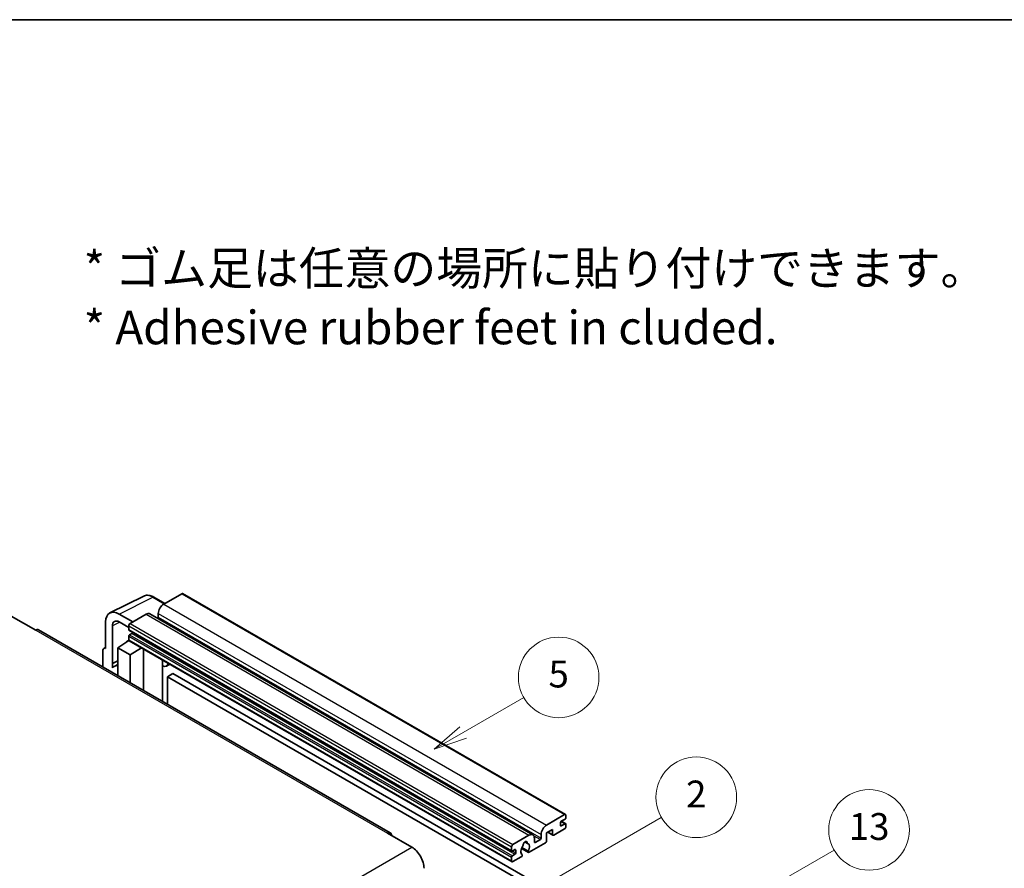
# Model space of a CAD drawing. Units: millimetres. Extents: x -6 to 11990, y -7 to 1539.
# Drawn here: x 347 to 640, y 865 to 1117 of the extents above; entities that cross this region are included whole.
import ezdxf

# ---------------------------------------------------------------- set-up
doc = ezdxf.new("R2010")
doc.units = ezdxf.units.MM
for name, color, linetype, lineweight in [('Border (ISO)', 7, 'Continuous', 35), ('Symbol (ISO)', 7, 'Continuous', 18), ('Visible (ISO)', 7, 'Continuous', 35), ('Visible Narrow (ISO)', 7, 'Continuous', 25)]:
    doc.layers.add(name, color=color, linetype=linetype, lineweight=lineweight)
doc.layers.add('Symbol (TK)', color=100, linetype='Continuous', lineweight=18, true_color=0x00ff3f)
doc.styles.add('Note Text (TK)', font='MS PGothic.ttf')
doc.styles.add('Note Text (TK2)', font='MS PGothic.ttf')

# ---------------------------------------------------------------- blocks, each defined once
blk = doc.blocks.new('図面枠 tk図枠')
at = {"layer": 'Border (ISO)'}
blk.add_line((14.5, 289), (405.5, 289), dxfattribs=at)
blk = doc.blocks.new('バルーン2')
at = {"layer": 'Symbol (TK)', "color": 100, "true_color": 0x00ff40}
for p, q in [((135.708, 235.932), (140.21, 238.531)), ((135.458, 236.365), (133.543, 234.682)), ((135.708, 235.932), (133.543, 234.682)), ((133.543, 234.682), (135.958, 235.499))]:
    blk.add_line(p, q, dxfattribs=at)
at = {"layer": 'Symbol (TK)'}
blk.add_circle((142.809, 240.031), 3, dxfattribs=at)
at = {"layer": 'Symbol (TK)', "color": 7, "insert": (142.809, 240.025), "char_height": 2, "attachment_point": 5, "style": 'Note Text (TK2)'}
blk.add_mtext('5', dxfattribs=at)
blk = doc.blocks.new('バルーン10')
at = {"layer": 'Symbol (TK)', "color": 100, "true_color": 0x00ff40}
for p, q in [((155.619, 222.74), (163.307, 227.179)), ((155.369, 223.174), (153.454, 221.49)), ((155.619, 222.74), (153.454, 221.49)), ((153.454, 221.49), (155.869, 222.307))]:
    blk.add_line(p, q, dxfattribs=at)
at = {"layer": 'Symbol (TK)'}
blk.add_circle((165.905, 228.679), 3, dxfattribs=at)
at = {"layer": 'Symbol (TK)', "color": 7, "insert": (165.905, 228.673), "char_height": 2, "attachment_point": 5, "style": 'Note Text (TK2)'}
blk.add_mtext('13', dxfattribs=at)
blk = doc.blocks.new('バルーン12')
at = {"layer": 'Symbol (TK)', "color": 100, "true_color": 0x00ff40}
for p, q in [((140.96, 224.132), (150.446, 229.609)), ((140.71, 224.565), (138.795, 222.882)), ((140.96, 224.132), (138.795, 222.882)), ((138.795, 222.882), (141.21, 223.699))]:
    blk.add_line(p, q, dxfattribs=at)
at = {"layer": 'Symbol (TK)'}
blk.add_circle((153.044, 231.109), 3, dxfattribs=at)
at = {"layer": 'Symbol (TK)', "color": 7, "insert": (153.044, 231.091), "char_height": 2, "attachment_point": 5, "style": 'Note Text (TK2)'}
blk.add_mtext('2', dxfattribs=at)

msp = doc.modelspace()

# ---------------------------------------------------------------- linework, layer by layer
at = {"layer": 'Visible (ISO)'}
for p, q in [((395.5904, 946.4527), (509.5356, 880.6664)), ((373.961, 940.6983), (384.0177, 945.7209)), ((390.2844, 943.526), (387.0377, 945.4005)), ((395.3046, 946.4244), (389.971, 943.3451)), ((344.595, 939.7758), (351.8681, 935.5767)), ((372.6772, 938.029), (372.6772, 930.0945)), ((380.7584, 938.0262), (376.7154, 940.3604)), ((376.7178, 938.0247), (379.5463, 936.3918)), ((384.7182, 940.3124), (379.9503, 937.5596)), ((385.8611, 940.4256), (499.8063, 874.6393)), ((388.3548, 940.5456), (388.3548, 939.4259)), ((457.377, 875.2408), (352.7252, 935.6616)), ((374.6988, 925.6594), (374.6988, 936.859)), ((379.5463, 936.8597), (379.5463, 935.74)), ((379.6173, 935.583), (493.5625, 869.7967)), ((376.3138, 930.3278), (379.5826, 932.4882)), ((378.8805, 932.0561), (379.5491, 932.6072)), ((378.9063, 932.0412), (378.8805, 932.0561)), ((378.8805, 932.0561), (378.8805, 932.0241)), ((379.5463, 933.7804), (379.5463, 932.6606)), ((379.6646, 932.399), (493.6098, 866.6127)), ((380.516, 934.6202), (379.7887, 934.2003)), ((371.8691, 929.6285), (371.8691, 924.6089)), ((372.1259, 930.1623), (372.6772, 930.4377)), ((372.6772, 930.0945), (372.6767, 930.0948)), ((376.3138, 930.3278), (376.3138, 922.0427)), ((379.9503, 928.2282), (376.3138, 930.3278)), ((379.9503, 928.2282), (383.3024, 930.2987)), ((383.9909, 917.6103), (383.9909, 929.9012)), ((374.6988, 925.6594), (376.3138, 926.466)), ((374.6993, 925.6591), (376.3138, 926.4654)), ((379.9503, 919.9432), (379.9503, 928.2282)), ((389.6154, 926.3534), (389.8154, 926.5385)), ((389.6174, 926.3552), (389.6174, 914.3619)), ((374.6993, 925.6591), (374.6988, 925.6594)), ((374.6993, 924.3221), (374.6993, 925.6591)), ((376.3138, 925.3985), (375.2157, 924.7645)), ((391.7661, 925.4122), (390.7906, 924.849)), ((392.6782, 922.6527), (391.062, 921.7196)), ((391.062, 913.5278), (391.062, 921.7196)), ((391.062, 921.7196), (502.9869, 857.0997)), ((392.6782, 922.6527), (504.6032, 858.0328)), ((503.9162, 877.5588), (509.2499, 880.6381)), ((509.4115, 879.3317), (508.2801, 878.6785)), ((509.6539, 880.4048), (509.6539, 879.7516)), ((505.6941, 876.2524), (503.9162, 875.2259)), ((505.6941, 874.7593), (505.6941, 876.2524)), ((509.2499, 876.439), (506.0174, 874.5727)), ((508.0377, 878.2586), (508.0377, 877.4188)), ((508.2801, 877.2788), (509.4115, 877.932)), ((508.2997, 878.6899), (509.5829, 877.949)), ((509.6539, 877.792), (509.6539, 877.1389)), ((456.5199, 875.1559), (463.793, 870.9568)), ((493.8955, 871.7733), (498.6635, 874.5261)), ((500.2797, 873.5929), (500.2797, 872.4732)), ((500.5221, 872.3332), (502.0576, 873.2197)), ((502.3, 873.6396), (502.3, 874.7593)), ((503.9162, 875.2259), (503.9162, 872.7998)), ((504.2672, 875.4286), (505.7888, 874.5501)), ((493.4915, 869.9537), (493.4915, 871.0734)), ((496.4452, 870.5905), (498.496, 869.4064)), ((498.4334, 869.7963), (496.5815, 870.8655)), ((497.3964, 872.517), (498.1846, 872.0619)), ((503.593, 872.2399), (498.7246, 869.4291)), ((493.4915, 866.8743), (493.4915, 867.9941)), ((494.4612, 870.2336), (493.7339, 869.8137)), ((493.7339, 868.414), (494.4612, 868.8339)), ((496.3396, 868.0521), (493.8955, 866.641)), ((494.7037, 869.2538), (494.7037, 870.0937)), ((496.5815, 868.784), (496.6308, 868.7556))]:
    msp.add_line(p, q, dxfattribs=at)
for centre, major_axis, ratio, start_param, end_param in [((395.3046, 945.9578), (0.2857, 0.4949), 0.57735027, 0, 0.78539816), ((376.7203, 935.6891), (-2.8606, 4.9547), 0.5766475, 5.49839613, 7.06797448), ((384.7182, 938.4461), (1.1429, 1.9795), 0.57735027, 0, 0.78539816), ((389.971, 941.4788), (-1.1429, -1.9795), 0.57735027, 3.92699082, 5.49778714), ((376.7203, 935.6891), (-1.4303, 2.4774), 0.5766475, 5.49839613, 7.06797448), ((388.1124, 939.2859), (-0.1714, -0.2969), 0.57735027, 1.15447238, 2.35619449), ((351.8681, 934.177), (0.8571, 1.4846), 0.57735027, 0, 0.78539816), ((379.9503, 937.093), (-0.2857, -0.4949), 0.57735027, 3.92699082, 5.49778714), ((379.7887, 935.8799), (-0.1714, -0.2969), 0.57735027, 5.49778714, 6.28318531), ((380.516, 934.9002), (-0.1714, -0.2969), 0.57735027, 0.78539816, 1.99787491), ((379.7887, 933.9204), (-0.1714, -0.2969), 0.57735027, 3.92699082, 5.49778714), ((379.9503, 932.8939), (-0.2857, -0.4949), 0.57735027, 5.49778714, 6.28318531), ((372.6777, 929.1605), (-0.5721, 0.9909), 0.5766475, 5.49839613, 7.06797448), ((389.0459, 926.6049), (-0.5709, 0.2495), 0.0957488, 2.43291877, 3.09977496), ((377.93, 920.0632), (-2.7143, 4.7013), 0.57735027, 5.93239267, 6.4981299), ((389.6478, 926.8285), (1.1429, -1.9795), 0.57735027, 5.47896434, 6.96484411), ((509.2499, 880.1716), (0.2857, 0.4949), 0.57735027, 5.49778714, 7.06858347), ((509.4115, 879.6117), (-0.1714, -0.2969), 0.57735027, 0.78539816, 2.35619449), ((503.9162, 875.6925), (1.1429, 1.9795), 0.57735027, 0.78539816, 2.35619449), ((508.2801, 878.3986), (-0.1714, -0.2969), 0.57735027, 3.92699082, 5.49778714), ((508.2801, 877.5588), (-0.1714, -0.2969), 0.57735027, 5.49778714, 7.06858347), ((509.2499, 876.9056), (-0.2857, -0.4949), 0.57735027, 0.78539816, 2.35619449), ((509.4115, 877.6521), (0.1714, 0.2969), 0.57735027, 5.49778714, 7.06858347), ((456.5199, 873.7562), (0.8571, 1.4846), 0.57735027, 5.49778714, 7.06858347), ((498.6635, 872.6598), (1.1429, 1.9795), 0.57735027, 5.49778714, 7.06858347), ((502.0576, 873.4996), (0.1714, 0.2969), 0.57735027, 3.92699082, 5.49778714), ((506.0174, 874.946), (-0.2286, -0.3959), 0.57735027, 5.49778714, 7.06858347), ((463.793, 866.7577), (2.5714, -4.4538), 0.57735027, 0.78539816, 2.35619449), ((493.8955, 871.3067), (0.2857, 0.4949), 0.57735027, 0.78539816, 2.35619449), ((494.4612, 869.9537), (0.1714, 0.2969), 0.57735027, 5.49778714, 7.06858347), ((497.5321, 870.3736), (-0.9263, -1.6044), 0.57735027, 4.44838985, 6.30980171), ((496.6852, 871.3635), (-0.1714, -0.2969), 0.57735027, 1.71584878, 2.41828344), ((497.5321, 871.9133), (0.4286, 0.7423), 0.57735027, 5.4356982, 8.70146874), ((498.379, 872.3414), (-0.1714, -0.2969), 0.57735027, 5.4356982, 6.13813286), ((497.5321, 870.3736), (0.9263, 1.6044), 0.57735027, 4.68577258, 6.54718444), ((500.5221, 872.6131), (-0.1714, -0.2969), 0.57735027, 5.49778714, 7.06858347), ((503.593, 872.6131), (-0.2286, -0.3959), 0.57735027, 0.78539816, 2.35619449), ((493.7339, 870.0937), (-0.1714, -0.2969), 0.57735027, 5.49778714, 7.06858347), ((493.7339, 868.1341), (0.1714, 0.2969), 0.57735027, 0.78539816, 2.35619449), ((494.4612, 869.1139), (0.1714, 0.2969), 0.57735027, 3.92699082, 5.49778714), ((496.3396, 868.4254), (0.2286, 0.3959), 0.57735027, 3.92699082, 5.9469406), ((498.7246, 869.8023), (-0.2286, -0.3959), 0.57735027, 5.04863368, 7.06858347), ((493.8955, 867.1076), (-0.2857, -0.4949), 0.57735027, 5.49778714, 7.06858347)]:
    msp.add_ellipse(centre, major_axis=major_axis, ratio=ratio, start_param=start_param, end_param=end_param, dxfattribs=at)
msp.add_open_spline([(387.0377, 945.4005), (386.8343, 945.5179), (386.6286, 945.619), (386.215, 945.7856), (386.0072, 945.8511), (385.5923, 945.9423), (385.3853, 945.9682), (384.9764, 945.9761), (384.7746, 945.958), (384.3838, 945.8747), (384.1949, 945.8094), (384.0177, 945.7209)], degree=3, knots=[-0.784789176, -0.784789176, -0.784789176, -0.784789176, -0.634804167, -0.634804167, -0.484819157, -0.484819157, -0.334834148, -0.334834148, -0.184849139, -0.184849139, -0.03486413, -0.03486413, -0.03486413, -0.03486413], dxfattribs=at)
at = {"layer": 'Visible Narrow (ISO)'}
for p, q in [((376.7154, 940.3604), (386.7661, 945.38)), ((386.7661, 945.38), (390.1309, 943.4373)), ((395.3046, 946.4244), (509.2499, 880.6381)), ((389.971, 943.3451), (503.9162, 877.5588)), ((376.864, 937.9404), (374.6988, 936.859)), ((384.7182, 940.3124), (498.6635, 874.5261)), ((388.3548, 940.5456), (502.3, 874.7593)), ((388.3548, 939.4259), (502.3, 873.6396)), ((351.8681, 935.5767), (456.5199, 875.1559)), ((379.5463, 936.8597), (493.4915, 871.0734)), ((379.5463, 935.74), (493.4915, 869.9537)), ((379.9503, 937.5596), (493.8955, 871.7733)), ((379.5463, 933.7804), (493.4915, 867.9941)), ((379.5463, 932.6606), (493.4915, 866.8743)), ((379.7887, 934.2003), (493.7339, 868.414)), ((380.516, 934.6202), (494.4612, 868.8339)), ((372.6767, 930.0948), (372.6772, 930.095)), ((389.4639, 926.3799), (389.7044, 926.6026)), ((389.4639, 926.3799), (389.4639, 914.4505)), ((508.0377, 877.4188), (508.2801, 877.2788)), ((508.2097, 878.6258), (509.4115, 877.932)), ((500.0949, 874.3528), (502.0576, 873.2197)), ((504.4011, 875.5059), (505.6941, 874.7593)), ((302.5726, 777.8762), (463.793, 870.9568)), ((497.4945, 872.5901), (498.137, 872.2191)), ((500.2797, 872.4732), (500.5221, 872.3332)), ((493.7339, 869.8137), (494.7037, 869.2538)), ((494.4612, 870.2336), (494.7037, 870.0937))]:
    msp.add_line(p, q, dxfattribs=at)
for centre, major_axis, ratio, start_param, end_param in [((386.7564, 940.7013), (-2.83, 4.9708), 0.57677384, 5.50187364, 6.25179868), ((386.752, 944.9056), (0.2857, 0.4949), 0.57735027, 0, 0.75049158)]:
    msp.add_ellipse(centre, major_axis=major_axis, ratio=ratio, start_param=start_param, end_param=end_param, dxfattribs=at)

# ---------------------------------------------------------------- block references
at = {"xscale": 4, "yscale": 4, "zscale": 4}
msp.add_blockref('図面枠 tk図枠', (-63.7386, -38.6188), dxfattribs=at)
at = {"layer": 'Symbol (TK)', "xscale": 4, "yscale": 4, "zscale": 4}
for name in ['バルーン2', 'バルーン12', 'バルーン10']:
    msp.add_blockref(name, (-63.7386, -38.6188), dxfattribs=at)

# ---------------------------------------------------------------- texts
at = {"layer": 'Symbol (ISO)', "color": 7, "insert": (366.1343, 1034.5361), "char_height": 10, "width": 277.953224, "attachment_point": 4, "line_spacing_factor": 1.058182, "style": 'Note Text (TK)'}
msp.add_mtext('{\\fＭＳ Ｐゴシック|b0|i0;* ゴム足は任意の場所に貼り付けできます。\\P\\fＭＳ Ｐゴシック|b0|i0;* Adhesive rubber feet in cluded.}', dxfattribs=at)

doc.saveas('drawing.dxf')
